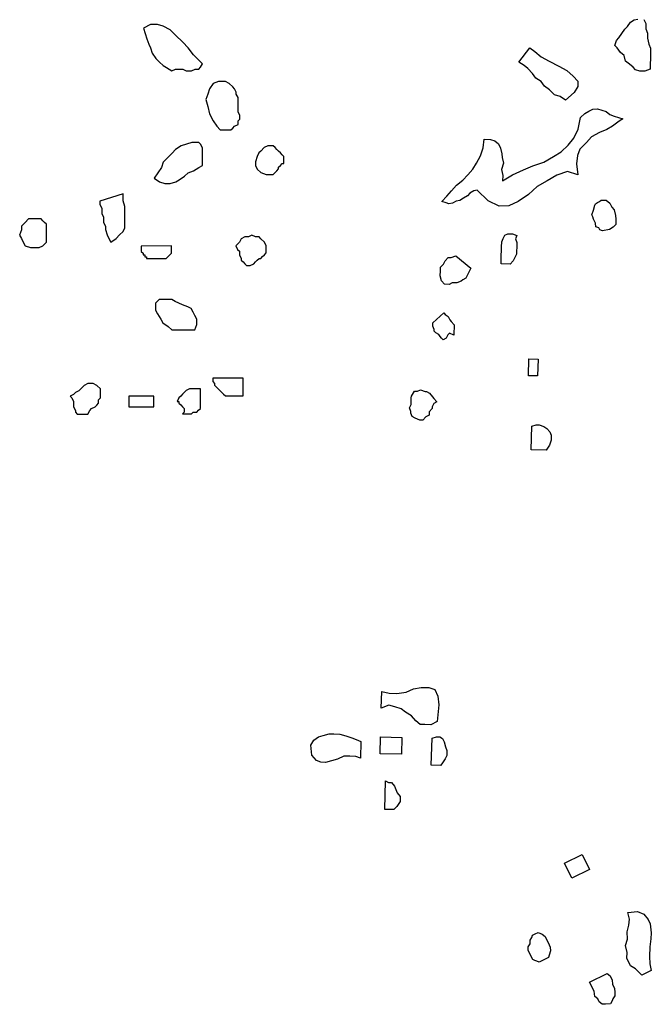
# Model space of a CAD drawing. Units: metres. Extents: x 685837 to 686233, y 476265 to 476383.
# Drawn here: x 685888 to 685889, y 476336 to 476338 of the extents above; entities that cross this region are included whole.
import ezdxf

# ---------------------------------------------------------------- set-up
doc = ezdxf.new("R2010")
doc.units = ezdxf.units.M
doc.header["$LTSCALE"] = 5
doc.header["$MEASUREMENT"] = 0
doc.layers.add('Z _ trees_forground', color=251, linetype='Continuous')

# ---------------------------------------------------------------- blocks, each defined once
blk = doc.blocks.new('A$C03BF43F8')
at = {"linetype": 'Continuous'}
for p, q in [((147123.7719, -821361.5308, -3.9756), (147123.7662, -821361.5477, -3.9756)), ((147123.7832, -821361.5251, -3.9756), (147123.7719, -821361.5308, -3.9756)), ((147123.7945, -821361.5195, -3.9756), (147123.7832, -821361.5251, -3.9756)), ((147123.8057, -821361.5138, -3.9756), (147123.7945, -821361.5195, -3.9756)), ((147123.8227, -821361.5195, -3.9756), (147123.8057, -821361.5138, -3.9756)), ((147123.834, -821361.5195, -3.9756), (147123.8227, -821361.5195, -3.9756)), ((147123.8453, -821361.5308, -3.9756), (147123.834, -821361.5195, -3.9756)), ((147123.8566, -821361.5421, -3.9756), (147123.8453, -821361.5308, -3.9756)), ((147123.7662, -821361.5477, -3.9756), (147123.7662, -821361.559, -3.9756)), ((147123.7662, -821361.559, -3.9756), (147123.7662, -821361.5759, -3.9756)), ((147123.8566, -821361.5477, -3.9756), (147123.8566, -821361.5421, -3.9756)), ((147123.8566, -821361.5533, -3.9756), (147123.8566, -821361.5477, -3.9756)), ((147123.8566, -821361.559, -3.9756), (147123.8566, -821361.5533, -3.9756)), ((147123.8566, -821361.5646, -3.9756), (147123.8566, -821361.559, -3.9756)), ((147123.8566, -821361.5703, -3.9756), (147123.8566, -821361.5646, -3.9756)), ((147123.8566, -821361.5759, -3.9756), (147123.8566, -821361.5703, -3.9756)), ((147123.7662, -821361.5759, -3.9756), (147123.7719, -821361.5872, -3.9756)), ((147123.7719, -821361.5872, -3.9756), (147123.7775, -821361.5929, -3.9756)), ((147123.7775, -821361.5929, -3.9756), (147123.7832, -821361.5985, -3.9756)), ((147123.7832, -821361.5985, -3.9756), (147123.7888, -821361.5985, -3.9756)), ((147123.7888, -821361.5985, -3.9756), (147123.8001, -821361.5985, -3.9756)), ((147123.8001, -821361.5985, -3.9756), (147123.8057, -821361.5985, -3.9756)), ((147123.8057, -821361.5985, -3.9756), (147123.817, -821361.5985, -3.9756)), ((147123.817, -821361.5985, -3.9756), (147123.8227, -821361.5985, -3.9756)), ((147123.8227, -821361.5985, -3.9756), (147123.834, -821361.5985, -3.9756)), ((147123.834, -821361.5985, -3.9756), (147123.8396, -821361.5985, -3.9756)), ((147123.8396, -821361.5985, -3.9756), (147123.8453, -821361.5929, -3.9756)), ((147123.8453, -821361.5929, -3.9756), (147123.8509, -821361.5872, -3.9756)), ((147123.8509, -821361.5872, -3.9756), (147123.8566, -821361.5816, -3.9756)), ((147123.8566, -821361.5816, -3.9756), (147123.8566, -821361.5759, -3.9756)), ((147123.2457, -821361.6894, -3.9756), (147123.24, -821361.695, -3.9756)), ((147123.24, -821361.695, -3.9756), (147123.24, -821361.7063, -3.9756)), ((147123.2513, -821361.6894, -3.9756), (147123.2457, -821361.6894, -3.9756)), ((147123.2626, -821361.6837, -3.9756), (147123.2513, -821361.6894, -3.9756)), ((147123.2739, -821361.6837, -3.9756), (147123.2626, -821361.6837, -3.9756)), ((147123.2796, -821361.6837, -3.9756), (147123.2739, -821361.6837, -3.9756)), ((147123.2909, -821361.6781, -3.9756), (147123.2796, -821361.6837, -3.9756)), ((147123.2965, -821361.6725, -3.9756), (147123.2909, -821361.6781, -3.9756)), ((147123.3022, -821361.6837, -3.9756), (147123.2965, -821361.6725, -3.9756)), ((147123.3078, -821361.6894, -3.9756), (147123.3022, -821361.6837, -3.9756)), ((147123.3134, -821361.7007, -3.9756), (147123.3078, -821361.6894, -3.9756)), ((147123.24, -821361.7063, -3.9756), (147123.24, -821361.7176, -3.9756)), ((147123.24, -821361.7176, -3.9756), (147123.24, -821361.7289, -3.9756)), ((147123.3247, -821361.712, -3.9756), (147123.3134, -821361.7007, -3.9756)), ((147123.3304, -821361.7176, -3.9756), (147123.3247, -821361.712, -3.9756)), ((147123.336, -821361.7289, -3.9756), (147123.3304, -821361.7176, -3.9756)), ((147123.24, -821361.7289, -3.9756), (147123.2513, -821361.7346, -3.9756)), ((147123.2513, -821361.7346, -3.9756), (147123.257, -821361.7402, -3.9756)), ((147123.257, -821361.7402, -3.9756), (147123.2626, -821361.7515, -3.9756)), ((147123.2626, -821361.7515, -3.9756), (147123.2683, -821361.7571, -3.9756)), ((147123.2683, -821361.7571, -3.9756), (147123.2739, -821361.7628, -3.9756)), ((147123.3191, -821361.7684, -3.9756), (147123.3304, -821361.7571, -3.9756)), ((147123.3304, -821361.7571, -3.9756), (147123.336, -821361.7458, -3.9756)), ((147123.336, -821361.7402, -3.9756), (147123.336, -821361.7289, -3.9756)), ((147123.336, -821361.7458, -3.9756), (147123.336, -821361.7402, -3.9756)), ((147123.2739, -821361.7628, -3.9756), (147123.2852, -821361.7628, -3.9756)), ((147123.2852, -821361.7628, -3.9756), (147123.2909, -821361.7684, -3.9756)), ((147123.2909, -821361.7684, -3.9756), (147123.2965, -821361.7684, -3.9756)), ((147123.2965, -821361.7684, -3.9756), (147123.3078, -821361.7684, -3.9756)), ((147123.3078, -821361.7684, -3.9756), (147123.3191, -821361.7684, -3.9756)), ((147123.8227, -821361.7848, -3.9756), (147123.8057, -821361.7905, -3.9756)), ((147123.834, -821361.7848, -3.9756), (147123.8227, -821361.7848, -3.9756)), ((147123.8453, -821361.7792, -3.9756), (147123.834, -821361.7848, -3.9756)), ((147123.8622, -821361.7792, -3.9756), (147123.8453, -821361.7792, -3.9756)), ((147123.8735, -821361.7735, -3.9756), (147123.8622, -821361.7792, -3.9756)), ((147123.8904, -821361.7735, -3.9756), (147123.8735, -821361.7735, -3.9756)), ((147123.9017, -821361.7679, -3.9756), (147123.8904, -821361.7735, -3.9756)), ((147123.913, -821361.7679, -3.9756), (147123.9017, -821361.7679, -3.9756)), ((147123.9356, -821361.8413, -3.9756), (147123.913, -821361.7679, -3.9756)), ((147123.7945, -821361.7961, -3.9756), (147123.7832, -821361.8018, -3.9756)), ((147123.7832, -821361.8018, -3.9756), (147123.7945, -821361.8187, -3.9756)), ((147123.8057, -821361.7905, -3.9756), (147123.7945, -821361.7961, -3.9756)), ((147123.7945, -821361.8187, -3.9756), (147123.8057, -821361.83, -3.9756)), ((147123.8057, -821361.83, -3.9756), (147123.817, -821361.8413, -3.9756)), ((147123.817, -821361.8413, -3.9756), (147123.8283, -821361.8469, -3.9756)), ((147123.8283, -821361.8469, -3.9756), (147123.8453, -821361.8469, -3.9756)), ((147123.8453, -821361.8469, -3.9756), (147123.8622, -821361.8469, -3.9756)), ((147123.8622, -821361.8469, -3.9756), (147123.8791, -821361.8469, -3.9756)), ((147123.8791, -821361.8469, -3.9756), (147123.8961, -821361.8469, -3.9756)), ((147123.8961, -821361.8469, -3.9756), (147123.913, -821361.8413, -3.9756)), ((147123.913, -821361.8413, -3.9756), (147123.9356, -821361.8413, -3.9756)), ((147123.2626, -821361.8588, -3.9756), (147123.2626, -821361.9378, -3.9756)), ((147123.2965, -821361.8588, -3.9756), (147123.2626, -821361.8588, -3.9756)), ((147123.2965, -821361.9378, -3.9756), (147123.2965, -821361.8588, -3.9756)), ((147123.7369, -821361.9096, -3.9756), (147123.7369, -821361.9152, -3.9756)), ((147123.7425, -821361.9096, -3.9756), (147123.7369, -821361.9096, -3.9756)), ((147123.7425, -821361.9039, -3.9756), (147123.7425, -821361.9096, -3.9756)), ((147123.7482, -821361.9039, -3.9756), (147123.7425, -821361.9039, -3.9756)), ((147123.7538, -821361.8983, -3.9756), (147123.7482, -821361.9039, -3.9756)), ((147123.7595, -821361.8983, -3.9756), (147123.7538, -821361.8983, -3.9756)), ((147123.7651, -821361.8983, -3.9756), (147123.7595, -821361.8983, -3.9756)), ((147123.7707, -821361.8983, -3.9756), (147123.7651, -821361.8983, -3.9756)), ((147123.7707, -821361.9943, -3.9756), (147123.7707, -821361.8983, -3.9756)), ((147124.4424, -821361.9115, -3.9756), (147124.4255, -821361.9171, -3.9756)), ((147124.4594, -821361.9058, -3.9756), (147124.4424, -821361.9115, -3.9756)), ((147124.4706, -821361.9284, -3.9756), (147124.4594, -821361.9058, -3.9756)), ((147123.2626, -821361.9378, -3.9756), (147123.2965, -821361.9378, -3.9756)), ((147123.5675, -821361.9434, -3.9756), (147123.5562, -821361.9491, -3.9756)), ((147123.5788, -821361.9434, -3.9756), (147123.5675, -821361.9434, -3.9756)), ((147123.5901, -821361.9434, -3.9756), (147123.5788, -821361.9434, -3.9756)), ((147123.6014, -821361.9547, -3.9756), (147123.5901, -821361.9434, -3.9756)), ((147123.7369, -821361.9152, -3.9756), (147123.7312, -821361.9152, -3.9756)), ((147123.7312, -821361.9152, -3.9756), (147123.7312, -821361.9265, -3.9756)), ((147123.7312, -821361.9265, -3.9756), (147123.7312, -821361.9322, -3.9756)), ((147123.7312, -821361.9322, -3.9756), (147123.7312, -821361.9434, -3.9756)), ((147123.7312, -821361.9434, -3.9756), (147123.7312, -821361.9491, -3.9756)), ((147123.9851, -821361.9397, -3.9756), (147123.9738, -821361.9567, -3.9756)), ((147124.002, -821361.951, -3.9756), (147123.9851, -821361.9397, -3.9756)), ((147124.3803, -821361.9341, -3.9756), (147124.3634, -821361.9454, -3.9756)), ((147124.3972, -821361.9284, -3.9756), (147124.3803, -821361.9341, -3.9756)), ((147124.4085, -821361.9228, -3.9756), (147124.3972, -821361.9284, -3.9756)), ((147124.4255, -821361.9171, -3.9756), (147124.4085, -821361.9228, -3.9756)), ((147124.4706, -821361.951, -3.9756), (147124.4706, -821361.9284, -3.9756)), ((147123.528, -821361.966, -3.9756), (147123.5167, -821361.983, -3.9756)), ((147123.5393, -821361.9604, -3.9756), (147123.528, -821361.966, -3.9756)), ((147123.5562, -821361.9491, -3.9756), (147123.5393, -821361.9604, -3.9756)), ((147123.6014, -821361.9717, -3.9756), (147123.6014, -821361.9547, -3.9756)), ((147123.6014, -821361.9943, -3.9756), (147123.6014, -821361.9717, -3.9756)), ((147123.7312, -821361.9491, -3.9756), (147123.7312, -821361.9604, -3.9756)), ((147123.7312, -821361.9604, -3.9756), (147123.7312, -821361.966, -3.9756)), ((147123.7312, -821361.966, -3.9756), (147123.7312, -821361.9773, -3.9756)), ((147123.9738, -821361.9567, -3.9756), (147123.9682, -821361.9736, -3.9756)), ((147123.9682, -821361.9736, -3.9756), (147123.9682, -821361.9905, -3.9756)), ((147124.019, -821361.9623, -3.9756), (147124.002, -821361.951, -3.9756)), ((147124.0359, -821361.968, -3.9756), (147124.019, -821361.9623, -3.9756)), ((147124.0472, -821361.9792, -3.9756), (147124.0359, -821361.968, -3.9756)), ((147124.3408, -821361.968, -3.9756), (147124.3351, -821361.9792, -3.9756)), ((147124.3521, -821361.9567, -3.9756), (147124.3408, -821361.968, -3.9756)), ((147124.3634, -821361.9454, -3.9756), (147124.3521, -821361.9567, -3.9756)), ((147124.4537, -821361.9905, -3.9756), (147124.465, -821361.968, -3.9756)), ((147124.465, -821361.968, -3.9756), (147124.4706, -821361.951, -3.9756)), ((147123.5167, -821361.983, -3.9756), (147123.5054, -821361.9943, -3.9756)), ((147123.5054, -821361.9943, -3.9756), (147123.5054, -821362.0677, -3.9756)), ((147123.5901, -821362.0168, -3.9756), (147123.5957, -821362.0055, -3.9756)), ((147123.5957, -821362.0055, -3.9756), (147123.6014, -821361.9943, -3.9756)), ((147123.7312, -821361.9773, -3.9756), (147123.7369, -821361.983, -3.9756)), ((147123.7369, -821361.983, -3.9756), (147123.7425, -821361.9886, -3.9756)), ((147123.7425, -821361.9886, -3.9756), (147123.7482, -821361.9943, -3.9756)), ((147123.7482, -821361.9943, -3.9756), (147123.7707, -821361.9943, -3.9756)), ((147123.9682, -821361.9905, -3.9756), (147123.9738, -821362.0075, -3.9756)), ((147124.0642, -821361.9962, -3.9756), (147124.0472, -821361.9792, -3.9756)), ((147124.0754, -821362.0075, -3.9756), (147124.0642, -821361.9962, -3.9756)), ((147124.3351, -821361.9792, -3.9756), (147124.3239, -821361.9962, -3.9756)), ((147124.3239, -821361.9962, -3.9756), (147124.3295, -821362.0075, -3.9756)), ((147124.4368, -821362.0075, -3.9756), (147124.4537, -821361.9905, -3.9756)), ((147123.2457, -821362.0338, -3.9756), (147123.24, -821362.0281, -3.9756)), ((147123.24, -821362.0281, -3.9756), (147123.24, -821362.0394, -3.9756)), ((147123.2513, -821362.0338, -3.9756), (147123.2457, -821362.0338, -3.9756)), ((147123.257, -821362.0338, -3.9756), (147123.2513, -821362.0338, -3.9756)), ((147123.2626, -821362.0281, -3.9756), (147123.257, -821362.0338, -3.9756)), ((147123.2683, -821362.0225, -3.9756), (147123.2626, -821362.0281, -3.9756)), ((147123.2739, -821362.0168, -3.9756), (147123.2683, -821362.0225, -3.9756)), ((147123.2796, -821362.0168, -3.9756), (147123.2739, -821362.0168, -3.9756)), ((147123.2796, -821362.0112, -3.9756), (147123.2796, -821362.0168, -3.9756)), ((147123.2909, -821362.0168, -3.9756), (147123.2796, -821362.0112, -3.9756)), ((147123.2965, -821362.0225, -3.9756), (147123.2909, -821362.0168, -3.9756)), ((147123.3022, -821362.0281, -3.9756), (147123.2965, -821362.0225, -3.9756)), ((147123.3078, -821362.0338, -3.9756), (147123.3022, -821362.0281, -3.9756)), ((147123.3134, -821362.0394, -3.9756), (147123.3078, -821362.0338, -3.9756)), ((147123.5788, -821362.0451, -3.9756), (147123.5844, -821362.0281, -3.9756)), ((147123.5844, -821362.0281, -3.9756), (147123.5901, -821362.0168, -3.9756)), ((147123.9738, -821362.0075, -3.9756), (147123.9795, -821362.0188, -3.9756)), ((147123.9795, -821362.0188, -3.9756), (147123.9908, -821362.0357, -3.9756)), ((147123.9908, -821362.0357, -3.9756), (147124.002, -821362.047, -3.9756)), ((147124.0867, -821362.0244, -3.9756), (147124.0754, -821362.0075, -3.9756)), ((147124.0924, -821362.0413, -3.9756), (147124.0867, -821362.0244, -3.9756)), ((147124.3295, -821362.0301, -3.9756), (147124.3239, -821362.0413, -3.9756)), ((147124.3295, -821362.0075, -3.9756), (147124.3295, -821362.0188, -3.9756)), ((147124.3295, -821362.0188, -3.9756), (147124.3295, -821362.0301, -3.9756)), ((147124.3972, -821362.047, -3.9756), (147124.4142, -821362.0301, -3.9756)), ((147124.4142, -821362.0301, -3.9756), (147124.4368, -821362.0075, -3.9756)), ((147123.24, -821362.0394, -3.9756), (147123.24, -821362.0451, -3.9756)), ((147123.24, -821362.0451, -3.9756), (147123.24, -821362.0507, -3.9756)), ((147123.24, -821362.0507, -3.9756), (147123.24, -821362.0564, -3.9756)), ((147123.24, -821362.0564, -3.9756), (147123.2457, -821362.062, -3.9756)), ((147123.2457, -821362.062, -3.9756), (147123.2457, -821362.0677, -3.9756)), ((147123.2457, -821362.0677, -3.9756), (147123.2457, -821362.0733, -3.9756)), ((147123.3191, -821362.0507, -3.9756), (147123.3134, -821362.0394, -3.9756)), ((147123.3191, -821362.0564, -3.9756), (147123.3191, -821362.0507, -3.9756)), ((147123.3191, -821362.0677, -3.9756), (147123.3191, -821362.0564, -3.9756)), ((147123.3191, -821362.0733, -3.9756), (147123.3191, -821362.0677, -3.9756)), ((147123.5054, -821362.0677, -3.9756), (147123.5223, -821362.0733, -3.9756)), ((147123.5393, -821362.0733, -3.9756), (147123.5506, -821362.0677, -3.9756)), ((147123.5506, -821362.0677, -3.9756), (147123.5619, -821362.062, -3.9756)), ((147123.5619, -821362.062, -3.9756), (147123.5731, -821362.0564, -3.9756)), ((147123.5731, -821362.0564, -3.9756), (147123.5788, -821362.0451, -3.9756)), ((147124.002, -821362.047, -3.9756), (147124.0077, -821362.0639, -3.9756)), ((147124.0077, -821362.0639, -3.9756), (147124.019, -821362.0809, -3.9756)), ((147124.098, -821362.0583, -3.9756), (147124.0924, -821362.0413, -3.9756)), ((147124.098, -821362.0752, -3.9756), (147124.098, -821362.0583, -3.9756)), ((147124.3239, -821362.0413, -3.9756), (147124.3239, -821362.0526, -3.9756)), ((147124.3239, -821362.0526, -3.9756), (147124.3239, -821362.0583, -3.9756)), ((147124.3239, -821362.0583, -3.9756), (147124.3295, -821362.0696, -3.9756)), ((147124.3577, -821362.0809, -3.9756), (147124.3747, -821362.0639, -3.9756)), ((147124.3747, -821362.0639, -3.9756), (147124.3972, -821362.047, -3.9756)), ((147123.2457, -821362.0733, -3.9756), (147123.2513, -821362.0789, -3.9756)), ((147123.2513, -821362.0789, -3.9756), (147123.257, -821362.0846, -3.9756)), ((147123.257, -821362.0846, -3.9756), (147123.2626, -821362.0846, -3.9756)), ((147123.2626, -821362.0846, -3.9756), (147123.3191, -821362.0846, -3.9756)), ((147123.3191, -821362.0846, -3.9756), (147123.3191, -821362.0733, -3.9756)), ((147123.5223, -821362.0733, -3.9756), (147123.5393, -821362.0733, -3.9756)), ((147124.019, -821362.0809, -3.9756), (147124.0246, -821362.0922, -3.9756)), ((147124.0246, -821362.0922, -3.9756), (147124.0359, -821362.0922, -3.9756)), ((147124.0359, -821362.0922, -3.9756), (147124.0416, -821362.0922, -3.9756)), ((147124.0416, -821362.0922, -3.9756), (147124.0529, -821362.0922, -3.9756)), ((147124.0529, -821362.0922, -3.9756), (147124.0585, -821362.0922, -3.9756)), ((147124.0585, -821362.0922, -3.9756), (147124.0698, -821362.0922, -3.9756)), ((147124.0698, -821362.0922, -3.9756), (147124.0754, -821362.0922, -3.9756)), ((147124.0754, -821362.0922, -3.9756), (147124.0811, -821362.0922, -3.9756)), ((147124.0811, -821362.0922, -3.9756), (147124.0924, -821362.0865, -3.9756)), ((147124.0924, -821362.0865, -3.9756), (147124.098, -821362.0809, -3.9756)), ((147124.098, -821362.0809, -3.9756), (147124.098, -821362.0752, -3.9756)), ((147124.3295, -821362.0696, -3.9756), (147124.3295, -821362.0809, -3.9756)), ((147124.3295, -821362.0809, -3.9756), (147124.3351, -821362.0865, -3.9756)), ((147124.3351, -821362.0865, -3.9756), (147124.3464, -821362.0922, -3.9756)), ((147124.3464, -821362.0922, -3.9756), (147124.3577, -821362.0809, -3.9756)), ((147123.3304, -821362.1298, -3.9756), (147123.3247, -821362.1354, -3.9756)), ((147123.336, -821362.1298, -3.9756), (147123.3304, -821362.1298, -3.9756)), ((147123.3417, -821362.1241, -3.9756), (147123.336, -821362.1298, -3.9756)), ((147123.3473, -821362.1241, -3.9756), (147123.3417, -821362.1241, -3.9756)), ((147123.353, -821362.1241, -3.9756), (147123.3473, -821362.1241, -3.9756)), ((147123.353, -821362.2201, -3.9756), (147123.353, -821362.1241, -3.9756)), ((147124.1658, -821362.126, -3.9756), (147124.1488, -821362.1373, -3.9756)), ((147124.1884, -821362.1147, -3.9756), (147124.1658, -821362.126, -3.9756)), ((147124.2109, -821362.1091, -3.9756), (147124.1884, -821362.1147, -3.9756)), ((147124.2335, -821362.1034, -3.9756), (147124.2109, -821362.1091, -3.9756)), ((147124.2505, -821362.1091, -3.9756), (147124.2335, -821362.1034, -3.9756)), ((147124.2674, -821362.1147, -3.9756), (147124.2505, -821362.1091, -3.9756)), ((147124.2843, -821362.126, -3.9756), (147124.2674, -821362.1147, -3.9756)), ((147124.29, -821362.143, -3.9756), (147124.2843, -821362.126, -3.9756)), ((147123.3022, -821362.158, -3.9756), (147123.2965, -821362.1636, -3.9756)), ((147123.3078, -821362.1523, -3.9756), (147123.3022, -821362.158, -3.9756)), ((147123.3134, -821362.1467, -3.9756), (147123.3078, -821362.1523, -3.9756)), ((147123.3191, -821362.141, -3.9756), (147123.3134, -821362.1467, -3.9756)), ((147123.3247, -821362.1354, -3.9756), (147123.3191, -821362.141, -3.9756)), ((147124.1488, -821362.1373, -3.9756), (147124.1375, -821362.1486, -3.9756)), ((147124.1375, -821362.1486, -3.9756), (147124.1375, -821362.1599, -3.9756)), ((147124.1375, -821362.1599, -3.9756), (147124.1375, -821362.1712, -3.9756)), ((147124.29, -821362.1656, -3.9756), (147124.29, -821362.143, -3.9756)), ((147123.2965, -821362.1636, -3.9756), (147123.2965, -821362.2201, -3.9756)), ((147124.1375, -821362.1712, -3.9756), (147124.1375, -821362.1825, -3.9756)), ((147124.1375, -821362.1825, -3.9756), (147124.1432, -821362.1881, -3.9756)), ((147124.1432, -821362.1881, -3.9756), (147124.1488, -821362.1938, -3.9756)), ((147124.2674, -821362.1938, -3.9756), (147124.273, -821362.1881, -3.9756)), ((147124.273, -821362.1881, -3.9756), (147124.2843, -821362.1768, -3.9756)), ((147124.2843, -821362.1768, -3.9756), (147124.29, -821362.1656, -3.9756)), ((147123.2965, -821362.2201, -3.9756), (147123.353, -821362.2201, -3.9756)), ((147123.7199, -821362.2201, -3.9756), (147123.7143, -821362.2257, -3.9756)), ((147123.7256, -821362.2144, -3.9756), (147123.7199, -821362.2201, -3.9756)), ((147123.7312, -821362.2144, -3.9756), (147123.7256, -821362.2144, -3.9756)), ((147123.7425, -821362.2088, -3.9756), (147123.7312, -821362.2144, -3.9756)), ((147123.7538, -821362.2088, -3.9756), (147123.7425, -821362.2088, -3.9756)), ((147123.7595, -821362.2031, -3.9756), (147123.7538, -821362.2088, -3.9756)), ((147123.7707, -821362.1975, -3.9756), (147123.7595, -821362.2031, -3.9756)), ((147123.782, -821362.2088, -3.9756), (147123.7707, -821362.1975, -3.9756)), ((147123.7933, -821362.2144, -3.9756), (147123.782, -821362.2088, -3.9756)), ((147123.799, -821362.2257, -3.9756), (147123.7933, -821362.2144, -3.9756)), ((147124.1488, -821362.1938, -3.9756), (147124.1545, -821362.2051, -3.9756)), ((147124.1545, -821362.2051, -3.9756), (147124.1658, -821362.2051, -3.9756)), ((147124.1658, -821362.2051, -3.9756), (147124.1714, -821362.2107, -3.9756)), ((147124.1714, -821362.2107, -3.9756), (147124.1827, -821362.2107, -3.9756)), ((147124.1827, -821362.2107, -3.9756), (147124.194, -821362.2051, -3.9756)), ((147124.194, -821362.2051, -3.9756), (147124.2053, -821362.2051, -3.9756)), ((147124.2053, -821362.2051, -3.9756), (147124.2166, -821362.2051, -3.9756)), ((147124.2166, -821362.2051, -3.9756), (147124.2279, -821362.2051, -3.9756)), ((147124.2279, -821362.2051, -3.9756), (147124.2392, -821362.2051, -3.9756)), ((147124.2392, -821362.2051, -3.9756), (147124.2505, -821362.1994, -3.9756)), ((147124.2505, -821362.1994, -3.9756), (147124.2561, -821362.1994, -3.9756)), ((147124.2561, -821362.1994, -3.9756), (147124.2674, -821362.1938, -3.9756)), ((147123.7143, -821362.2257, -3.9756), (147123.7086, -821362.2314, -3.9756)), ((147123.7086, -821362.2314, -3.9756), (147123.7086, -821362.2427, -3.9756)), ((147123.7086, -821362.2427, -3.9756), (147123.7143, -821362.254, -3.9756)), ((147123.7143, -821362.254, -3.9756), (147123.7199, -821362.2596, -3.9756)), ((147123.799, -821362.237, -3.9756), (147123.799, -821362.2257, -3.9756)), ((147123.8046, -821362.2483, -3.9756), (147123.799, -821362.237, -3.9756)), ((147123.799, -821362.2596, -3.9756), (147123.8046, -821362.2483, -3.9756)), ((147123.7199, -821362.2596, -3.9756), (147123.7256, -821362.2653, -3.9756)), ((147123.7256, -821362.2653, -3.9756), (147123.7312, -821362.2709, -3.9756)), ((147123.7312, -821362.2709, -3.9756), (147123.7312, -821362.2765, -3.9756)), ((147123.7312, -821362.2765, -3.9756), (147123.7369, -821362.2822, -3.9756)), ((147123.7369, -821362.2822, -3.9756), (147123.7425, -821362.2878, -3.9756)), ((147123.782, -821362.2878, -3.9756), (147123.7933, -821362.2765, -3.9756)), ((147123.7933, -821362.2765, -3.9756), (147123.799, -821362.2709, -3.9756)), ((147123.799, -821362.2709, -3.9756), (147123.799, -821362.2596, -3.9756)), ((147124.0022, -821362.2765, -3.9756), (147123.9966, -821362.2935, -3.9756)), ((147124.0135, -821362.2653, -3.9756), (147124.0022, -821362.2765, -3.9756)), ((147124.0248, -821362.2596, -3.9756), (147124.0135, -821362.2653, -3.9756)), ((147124.0361, -821362.2596, -3.9756), (147124.0248, -821362.2596, -3.9756)), ((147124.053, -821362.2653, -3.9756), (147124.0361, -821362.2596, -3.9756)), ((147124.0643, -821362.2709, -3.9756), (147124.053, -821362.2653, -3.9756)), ((147124.07, -821362.2765, -3.9756), (147124.0643, -821362.2709, -3.9756)), ((147124.0813, -821362.2878, -3.9756), (147124.07, -821362.2765, -3.9756)), ((147123.7425, -821362.2878, -3.9756), (147123.7482, -821362.2935, -3.9756)), ((147123.7482, -821362.2935, -3.9756), (147123.7538, -821362.2935, -3.9756)), ((147123.7538, -821362.2935, -3.9756), (147123.7595, -821362.2935, -3.9756)), ((147123.7595, -821362.2935, -3.9756), (147123.7707, -821362.2935, -3.9756)), ((147123.7707, -821362.2935, -3.9756), (147123.782, -821362.2878, -3.9756)), ((147123.9966, -821362.2935, -3.9756), (147123.9966, -821362.3048, -3.9756)), ((147123.9966, -821362.3048, -3.9756), (147123.9966, -821362.3104, -3.9756)), ((147123.9966, -821362.3104, -3.9756), (147123.9966, -821362.3161, -3.9756)), ((147123.9966, -821362.3161, -3.9756), (147124.0022, -821362.3217, -3.9756)), ((147124.0869, -821362.2991, -3.9756), (147124.0813, -821362.2878, -3.9756)), ((147124.0813, -821362.3217, -3.9756), (147124.0869, -821362.3161, -3.9756)), ((147124.0869, -821362.3104, -3.9756), (147124.0869, -821362.2991, -3.9756)), ((147124.0869, -821362.3161, -3.9756), (147124.0869, -821362.3104, -3.9756)), ((147124.0022, -821362.3217, -3.9756), (147124.0079, -821362.3274, -3.9756)), ((147124.0079, -821362.3274, -3.9756), (147124.0135, -821362.333, -3.9756)), ((147124.0135, -821362.333, -3.9756), (147124.0192, -821362.333, -3.9756)), ((147124.0192, -821362.333, -3.9756), (147124.0248, -821362.3386, -3.9756)), ((147124.0248, -821362.3386, -3.9756), (147124.0304, -821362.3443, -3.9756)), ((147124.0304, -821362.3443, -3.9756), (147124.0304, -821362.3499, -3.9756)), ((147124.053, -821362.3499, -3.9756), (147124.0587, -821362.3443, -3.9756)), ((147124.0587, -821362.3443, -3.9756), (147124.0643, -821362.3386, -3.9756)), ((147124.0643, -821362.3386, -3.9756), (147124.07, -821362.333, -3.9756)), ((147124.07, -821362.333, -3.9756), (147124.0756, -821362.3274, -3.9756)), ((147124.0756, -821362.3274, -3.9756), (147124.0813, -821362.3217, -3.9756)), ((147124.0304, -821362.3499, -3.9756), (147124.0417, -821362.3499, -3.9756)), ((147124.0417, -821362.3499, -3.9756), (147124.0474, -821362.3499, -3.9756)), ((147124.0474, -821362.3499, -3.9756), (147124.053, -821362.3499, -3.9756)), ((147122.1442, -821362.4501), (147122.1606, -821362.4361)), ((147122.1606, -821362.4361), (147122.1926, -821362.4322)), ((147122.1926, -821362.4322), (147122.2083, -821362.4422)), ((147122.2083, -821362.4422), (147122.2185, -821362.4569)), ((147122.1381, -821362.4786), (147122.1385, -821362.4643)), ((147122.1385, -821362.4643), (147122.1442, -821362.4501)), ((147122.2185, -821362.4569), (147122.2235, -821362.4714)), ((147122.2235, -821362.4714), (147122.2283, -821362.4907)), ((147122.1429, -821362.4979), (147122.1381, -821362.4786)), ((147122.1477, -821362.5172), (147122.1429, -821362.4979)), ((147122.2283, -821362.4907), (147122.2279, -821362.505)), ((147122.1578, -821362.5366), (147122.1477, -821362.5172)), ((147122.2273, -821362.5242), (147122.2215, -821362.5432)), ((147122.2279, -821362.505), (147122.2273, -821362.5242)), ((147122.1568, -821362.5749), (147122.1573, -821362.5558)), ((147122.1573, -821362.5558), (147122.1578, -821362.5366)), ((147122.2156, -821362.5622), (147122.2099, -821362.5764)), ((147122.2215, -821362.5432), (147122.2156, -821362.5622)), ((147122.151, -821362.5891), (147122.1568, -821362.5749)), ((147122.2042, -821362.5906), (147122.151, -821362.5891)), ((147122.2099, -821362.5764), (147122.2042, -821362.5906)), ((147122.1635, -821362.7188), (147122.1653, -821362.6518)), ((147122.1653, -821362.6518), (147122.2185, -821362.6533)), ((147122.2185, -821362.6533), (147122.2166, -821362.7203)), ((147122.3189, -821362.6799), (147122.3089, -821362.6557)), ((147122.3089, -821362.6557), (147122.3621, -821362.6572)), ((147122.3621, -821362.6572), (147122.3561, -821362.681)), ((147121.9885, -821362.6948), (147121.9893, -821362.6661)), ((147121.9893, -821362.6661), (147122.0797, -821362.6686)), ((147122.0738, -821362.6876), (147122.063, -821362.6969)), ((147122.0741, -821362.678), (147122.0738, -821362.6876)), ((147122.0797, -821362.6686), (147122.0741, -821362.678)), ((147122.313, -821362.6989), (147122.3189, -821362.6799)), ((147122.3561, -821362.681), (147122.3554, -821362.7049)), ((147121.9989, -821362.7047), (147121.9885, -821362.6948)), ((147122.0146, -821362.7147), (147121.9989, -821362.7047)), ((147122.0305, -821362.7152), (147122.0146, -821362.7147)), ((147122.0414, -821362.7059), (147122.0305, -821362.7152)), ((147122.0522, -821362.7014), (147122.0414, -821362.7059)), ((147122.063, -821362.6969), (147122.0522, -821362.7014)), ((147122.2166, -821362.7203), (147122.1635, -821362.7188)), ((147122.2961, -821362.732), (147122.3072, -821362.7179)), ((147122.3072, -821362.7179), (147122.313, -821362.6989)), ((147122.3554, -821362.7049), (147122.36, -821362.7338)), ((147122.2686, -821362.7648), (147122.285, -821362.7509)), ((147122.285, -821362.7509), (147122.2961, -821362.732)), ((147122.36, -821362.7338), (147122.3699, -821362.758)), ((147123.231, -821362.7549), (147123.2417, -821362.7504)), ((147123.2417, -821362.7504), (147123.2471, -821362.7505)), ((147123.2471, -821362.7505), (147123.2578, -821362.7461)), ((147123.2578, -821362.7461), (147123.2683, -821362.7511)), ((147123.2683, -821362.7511), (147123.279, -821362.7514)), ((147123.279, -821362.7514), (147123.2896, -821362.7517)), ((147123.2896, -821362.7517), (147123.2949, -821362.7519)), ((147123.2949, -821362.7519), (147123.3106, -821362.7619)), ((147122.2572, -821362.7932), (147122.2576, -821362.7789)), ((147122.2576, -821362.7789), (147122.2686, -821362.7648)), ((147122.3699, -821362.758), (147122.3746, -821362.7821)), ((147122.3746, -821362.7821), (147122.3739, -821362.806)), ((147123.2194, -821362.7881), (147123.2197, -821362.7785)), ((147123.2197, -821362.7785), (147123.2254, -821362.7643)), ((147123.2254, -821362.7643), (147123.231, -821362.7549)), ((147123.3154, -821362.7812), (147123.3097, -821362.7954)), ((147123.3106, -821362.7619), (147123.3104, -821362.7714)), ((147123.3104, -821362.7714), (147123.3154, -821362.7812)), ((147122.1282, -821362.8424), (147122.1289, -821362.8136)), ((147122.1289, -821362.8136), (147122.214, -821362.816)), ((147122.214, -821362.816), (147122.2189, -821362.8305)), ((147122.2567, -821362.8124), (147122.2572, -821362.7932)), ((147122.2668, -821362.8318), (147122.2567, -821362.8124)), ((147122.3739, -821362.806), (147122.3681, -821362.825)), ((147123.2298, -821362.798), (147123.2194, -821362.7881)), ((147123.2349, -821362.8077), (147123.2298, -821362.798)), ((147123.2455, -821362.808), (147123.2349, -821362.8077)), ((147123.2559, -821362.8178), (147123.2455, -821362.808)), ((147123.304, -821362.8096), (147123.2931, -821362.8189)), ((147123.3096, -821362.8002), (147123.304, -821362.8096)), ((147123.3097, -821362.7954), (147123.3096, -821362.8002)), ((147122.1333, -821362.8473), (147122.1282, -821362.8424)), ((147122.2187, -821362.8401), (147122.2131, -821362.8495)), ((147122.2189, -821362.8305), (147122.2187, -821362.8401)), ((147122.3199, -821362.838), (147122.2668, -821362.8318)), ((147122.3466, -821362.834), (147122.3199, -821362.838)), ((147122.3681, -821362.825), (147122.3466, -821362.834)), ((147123.2612, -821362.818), (147123.2559, -821362.8178)), ((147123.2717, -821362.8231), (147123.2612, -821362.818)), ((147123.2767, -821362.8328), (147123.2717, -821362.8231)), ((147123.2876, -821362.8235), (147123.2767, -821362.8328)), ((147123.2931, -821362.8189), (147123.2876, -821362.8235)), ((147123.4786, -821362.8479), (147123.484, -821362.8432)), ((147123.484, -821362.8432), (147123.4895, -821362.8386)), ((147123.4895, -821362.8386), (147123.495, -821362.8292)), ((147123.495, -821362.8292), (147123.5005, -821362.8245)), ((147123.5005, -821362.8245), (147123.5058, -821362.8247)), ((147123.5058, -821362.8247), (147123.5166, -821362.8202)), ((147123.5166, -821362.8202), (147123.5272, -821362.8205)), ((147123.5272, -821362.8205), (147123.5582, -821362.8549)), ((147123.6595, -821362.8481), (147123.6756, -821362.8437)), ((147123.6756, -821362.8437), (147123.6915, -821362.8441)), ((147123.6915, -821362.8441), (147123.7022, -821362.8444)), ((147123.7022, -821362.8444), (147123.7125, -821362.8543)), ((147122.149, -821362.8573), (147122.1333, -821362.8473)), ((147122.1595, -821362.8624), (147122.149, -821362.8573)), ((147122.1755, -821362.8628), (147122.1595, -821362.8624)), ((147122.1863, -821362.8583), (147122.1755, -821362.8628)), ((147122.2023, -821362.854), (147122.1863, -821362.8583)), ((147122.2131, -821362.8495), (147122.2023, -821362.854)), ((147123.4731, -821362.8525), (147123.4786, -821362.8479)), ((147123.4782, -821362.8622), (147123.4731, -821362.8525)), ((147123.4887, -821362.8673), (147123.4782, -821362.8622)), ((147123.4881, -821362.8865), (147123.4939, -821362.8723)), ((147123.4939, -821362.8723), (147123.4887, -821362.8673)), ((147123.5309, -821362.8781), (147123.52, -821362.8873)), ((147123.5364, -821362.8734), (147123.5309, -821362.8781)), ((147123.5472, -821362.8689), (147123.5364, -821362.8734)), ((147123.5527, -821362.8595), (147123.5472, -821362.8689)), ((147123.5582, -821362.8549), (147123.5527, -821362.8595)), ((147123.6482, -821362.8717), (147123.6486, -821362.8573)), ((147123.6533, -821362.8814), (147123.6482, -821362.8717)), ((147123.6486, -821362.8573), (147123.6595, -821362.8481)), ((147123.7125, -821362.8543), (147123.723, -821362.8594)), ((147123.723, -821362.8594), (147123.7334, -821362.8692)), ((147123.7334, -821362.8692), (147123.7332, -821362.8788)), ((147123.9024, -821362.8716), (147123.9054, -821362.8625)), ((147123.9045, -821362.8823), (147123.9024, -821362.8716)), ((147123.9054, -821362.8625), (147123.9098, -821362.8488)), ((147123.9098, -821362.8488), (147123.9271, -821362.8645)), ((147123.9271, -821362.8645), (147123.9443, -821362.8802)), ((147123.4988, -821362.8868), (147123.4881, -821362.8865)), ((147123.5094, -821362.8871), (147123.4988, -821362.8868)), ((147123.52, -821362.8873), (147123.5094, -821362.8871)), ((147123.6529, -821362.8958), (147123.6533, -821362.8814)), ((147123.6578, -821362.9103), (147123.6529, -821362.8958)), ((147123.7381, -821362.8933), (147123.6995, -821362.9402)), ((147123.7332, -821362.8788), (147123.7381, -821362.8933)), ((147123.9116, -821362.8947), (147123.9045, -821362.8823)), ((147123.9137, -821362.9055), (147123.9116, -821362.8947)), ((147123.9209, -821362.9179), (147123.9137, -821362.9055)), ((147123.9443, -821362.8802), (147123.9616, -821362.8959)), ((147123.9616, -821362.8959), (147123.9774, -821362.9161)), ((147123.663, -821362.9152), (147123.6578, -821362.9103)), ((147123.668, -821362.9249), (147123.663, -821362.9152)), ((147123.6785, -821362.93), (147123.668, -821362.9249)), ((147123.689, -821362.9351), (147123.6785, -821362.93)), ((147123.6995, -821362.9402), (147123.689, -821362.9351)), ((147123.928, -821362.9303), (147123.9209, -821362.9179)), ((147123.9367, -821362.9381), (147123.928, -821362.9303)), ((147123.9438, -821362.9505), (147123.9367, -821362.9381)), ((147123.9774, -821362.9161), (147123.9947, -821362.9318)), ((147123.9947, -821362.9318), (147124.0119, -821362.9475)), ((147123.9123, -821362.9956), (147123.9459, -821362.9613)), ((147123.9459, -821362.9613), (147123.9438, -821362.9505)), ((147124.0119, -821362.9475), (147124.0307, -821362.9587)), ((147124.0307, -821362.9587), (147124.0545, -821362.9714)), ((147124.0545, -821362.9714), (147124.0798, -821362.9797)), ((147123.8954, -821363.0304), (147123.9123, -821362.9956)), ((147124.0798, -821362.9797), (147124.1066, -821362.9834)), ((147124.1066, -821362.9834), (147124.1057, -821363.0032)), ((147123.8966, -821363.061), (147123.8954, -821363.0304)), ((147124.0917, -821363.0289), (147124.0787, -821363.0347)), ((147124.1012, -821363.0169), (147124.0917, -821363.0289)), ((147124.1057, -821363.0032), (147124.1012, -821363.0169)), ((147123.7121, -821363.065), (147123.7129, -821363.0363)), ((147123.7129, -821363.0363), (147123.7288, -821363.0367)), ((147123.7288, -821363.0367), (147123.7395, -821363.037)), ((147123.7395, -821363.037), (147123.7554, -821363.0375)), ((147123.7554, -821363.0375), (147123.7661, -821363.0378)), ((147123.7661, -821363.0378), (147123.782, -821363.0382)), ((147123.782, -821363.0382), (147123.7925, -821363.0433)), ((147123.7925, -821363.0433), (147123.803, -821363.0484)), ((147123.803, -821363.0484), (147123.8081, -821363.0581)), ((147123.8081, -821363.0581), (147123.8077, -821363.0724)), ((147123.9095, -821363.0904), (147123.8966, -821363.061)), ((147123.9924, -821363.0419), (147123.9757, -821363.0415)), ((147123.9757, -821363.0415), (147123.9936, -821363.0725)), ((147124.0105, -821363.0377), (147123.9924, -821363.0419)), ((147124.0308, -821363.0443), (147124.0105, -821363.0377)), ((147124.0489, -821363.0401), (147124.0308, -821363.0443)), ((147124.0605, -821363.0389), (147124.0489, -821363.0401)), ((147124.0787, -821363.0347), (147124.0605, -821363.0389)), ((147123.7225, -821363.0749), (147123.7121, -821363.065)), ((147123.733, -821363.08), (147123.7225, -821363.0749)), ((147123.7435, -821363.085), (147123.733, -821363.08)), ((147123.7541, -821363.0853), (147123.7435, -821363.085)), ((147123.7647, -821363.0856), (147123.7541, -821363.0853)), ((147123.7807, -821363.0861), (147123.7647, -821363.0856)), ((147123.7915, -821363.0816), (147123.7807, -821363.0861)), ((147123.802, -821363.0866), (147123.7915, -821363.0816)), ((147123.8077, -821363.0724), (147123.802, -821363.0866)), ((147123.9324, -821363.123), (147123.9095, -821363.0904)), ((147123.9936, -821363.0725), (147124.01, -821363.108)), ((147124.3396, -821363.1096), (147124.3506, -821363.093)), ((147124.3506, -821363.093), (147124.3952, -821363.1277)), ((147121.5238, -821363.1289), (147121.5333, -821363.1242)), ((147121.5333, -821363.1242), (147121.5429, -821363.1195)), ((147121.5429, -821363.1195), (147121.5545, -821363.1191)), ((147121.5545, -821363.1191), (147121.5635, -821363.1254)), ((147121.5635, -821363.1254), (147121.5752, -821363.125)), ((147121.5752, -821363.125), (147121.5842, -821363.1312)), ((147123.3585, -821363.1511), (147123.3593, -821363.1224)), ((147123.3593, -821363.1224), (147123.4125, -821363.1239)), ((147123.4125, -821363.1239), (147123.4117, -821363.1526)), ((147123.9568, -821363.1511), (147123.9324, -821363.123)), ((147124.01, -821363.108), (147124.0228, -821363.1374)), ((147124.314, -821363.1365), (147124.3301, -821363.1216)), ((147124.3301, -821363.1216), (147124.3396, -821363.1096)), ((147121.5063, -821363.1536), (147121.5089, -821363.1469)), ((147121.5084, -821363.1579), (147121.5063, -821363.1536)), ((147121.5147, -821363.1708), (147121.5084, -821363.1579)), ((147121.5089, -821363.1469), (147121.5116, -821363.1403)), ((147121.5116, -821363.1403), (147121.5142, -821363.1336)), ((147121.5142, -821363.1336), (147121.5238, -821363.1289)), ((147121.5842, -821363.1312), (147121.5911, -821363.1332)), ((147121.5911, -821363.1332), (147121.5953, -821363.1418)), ((147121.5995, -821363.1504), (147121.5942, -821363.1636)), ((147121.5953, -821363.1418), (147121.5995, -821363.1504)), ((147123.1236, -821363.1782), (147123.1249, -821363.1304)), ((147123.1249, -821363.1304), (147123.1994, -821363.1324)), ((147123.204, -821363.1565), (147123.1983, -821363.1707)), ((147123.1994, -821363.1324), (147123.2043, -821363.1469)), ((147123.2043, -821363.1469), (147123.204, -821363.1565)), ((147123.4117, -821363.1526), (147123.3585, -821363.1511)), ((147123.9747, -821363.1821), (147123.9568, -821363.1511)), ((147124.0228, -821363.1374), (147124.0342, -821363.1713)), ((147124.2885, -821363.1635), (147124.2995, -821363.1469)), ((147124.2995, -821363.1469), (147124.314, -821363.1365)), ((147124.3842, -821363.1443), (147124.3667, -821363.1638)), ((147124.3952, -821363.1277), (147124.3842, -821363.1443)), ((147121.5211, -821363.1836), (147121.5147, -821363.1708)), ((147121.5279, -821363.1856), (147121.5211, -821363.1836)), ((147121.5417, -821363.1895), (147121.5279, -821363.1856)), ((147121.5534, -821363.1891), (147121.5417, -821363.1895)), ((147121.5677, -821363.182), (147121.5534, -821363.1891)), ((147121.5772, -821363.1773), (147121.5677, -821363.182)), ((147121.5868, -821363.1726), (147121.5772, -821363.1773)), ((147121.5942, -821363.1636), (147121.5868, -821363.1726)), ((147123.1393, -821363.1882), (147123.1236, -821363.1782)), ((147123.1551, -821363.1935), (147123.1393, -821363.1882)), ((147123.1927, -821363.1801), (147123.1818, -821363.1894)), ((147123.1983, -821363.1707), (147123.1927, -821363.1801)), ((147123.9926, -821363.2131), (147123.9747, -821363.1821)), ((147124.0342, -821363.1713), (147124.0521, -821363.2023)), ((147124.2629, -821363.1904), (147124.2739, -821363.1738)), ((147124.2739, -821363.1738), (147124.2885, -821363.1635)), ((147124.3667, -821363.1638), (147124.3528, -821363.1894)), ((147123.1711, -821363.1939), (147123.1551, -821363.1935)), ((147123.1818, -821363.1894), (147123.1711, -821363.1939)), ((147124.0039, -821363.247), (147123.9926, -821363.2131)), ((147124.0521, -821363.2023), (147124.0664, -821363.2271)), ((147124.241, -821363.2235), (147124.2469, -821363.2053)), ((147124.2469, -821363.2053), (147124.2629, -821363.1904)), ((147124.3373, -821363.2196), (147124.3234, -821363.2453)), ((147124.3528, -821363.1894), (147124.3373, -821363.2196)), ((147121.7711, -821363.258), (147121.8188, -821363.2345)), ((147121.8188, -821363.2345), (147121.8463, -821363.2903)), ((147123.9935, -821363.2789), (147124.0039, -821363.247)), ((147124.0664, -821363.2271), (147124.0872, -821363.249)), ((147124.0872, -821363.249), (147124.1095, -821363.2663)), ((147124.23, -821363.2401), (147124.241, -821363.2235)), ((147124.2544, -821363.2682), (147124.23, -821363.2401)), ((147124.3234, -821363.2453), (147124.3058, -821363.2648)), ((147121.7986, -821363.3138), (147121.7711, -821363.258)), ((147124.0283, -821363.2751), (147123.9935, -821363.2789)), ((147124.0551, -821363.2788), (147124.0283, -821363.2751)), ((147124.0753, -821363.2854), (147124.0551, -821363.2788)), ((147124.1095, -821363.2663), (147124.1384, -821363.2807)), ((147124.1384, -821363.2807), (147124.1753, -821363.2877)), ((147124.2731, -821363.2793), (147124.2544, -821363.2682)), ((147124.2898, -821363.2797), (147124.2731, -821363.2793)), ((147124.3058, -821363.2648), (147124.2898, -821363.2797)), ((147121.4329, -821363.3178), (147121.4425, -821363.3131)), ((147121.4425, -821363.3131), (147121.4699, -821363.3689)), ((147121.8463, -821363.2903), (147121.7986, -821363.3138)), ((147124.0962, -821363.3073), (147124.0753, -821363.2854)), ((147124.1135, -821363.323), (147124.0962, -821363.3073)), ((147124.1753, -821363.2877), (147124.1875, -821363.3018)), ((147124.1875, -821363.3018), (147124.1947, -821363.3142)), ((147121.373, -821363.3526), (147121.3804, -821363.3436)), ((147121.3804, -821363.3436), (147121.39, -821363.3389)), ((147121.39, -821363.3389), (147121.3974, -821363.3299)), ((147121.3974, -821363.3299), (147121.4138, -821363.3272)), ((147121.4138, -821363.3272), (147121.4234, -821363.3225)), ((147121.4234, -821363.3225), (147121.4329, -821363.3178)), ((147123.8264, -821363.3453), (147123.8294, -821363.3362)), ((147123.8294, -821363.3362), (147123.841, -821363.335)), ((147123.841, -821363.335), (147123.8475, -821363.3321)), ((147123.8475, -821363.3321), (147123.8541, -821363.3291)), ((147123.8541, -821363.3291), (147123.8606, -821363.3262)), ((147123.8606, -821363.3262), (147123.8672, -821363.3233)), ((147123.8672, -821363.3233), (147123.8823, -821363.3283)), ((147123.8823, -821363.3283), (147123.8975, -821363.3332)), ((147123.8975, -821363.3332), (147123.9026, -821363.3349)), ((147123.9026, -821363.3349), (147123.9062, -821363.3411)), ((147123.9062, -821363.3411), (147123.9097, -821363.3473)), ((147124.1278, -821363.3478), (147124.1135, -821363.323)), ((147124.1947, -821363.3142), (147124.2018, -821363.3266)), ((147124.2024, -821363.3419), (147124.198, -821363.3555)), ((147124.2018, -821363.3266), (147124.2024, -821363.3419)), ((147121.3724, -821363.3635), (147121.373, -821363.3526)), ((147121.374, -821363.3788), (147121.3724, -821363.3635)), ((147121.4699, -821363.3689), (147121.4625, -821363.3779)), ((147123.8169, -821363.3573), (147123.8199, -821363.3482)), ((147123.8211, -821363.3788), (147123.8169, -821363.3573)), ((147123.8199, -821363.3482), (147123.8264, -821363.3453)), ((147123.9139, -821363.3688), (147123.9044, -821363.3808)), ((147123.9097, -821363.3473), (147123.9133, -821363.3535)), ((147123.9133, -821363.3535), (147123.9139, -821363.3688)), ((147124.137, -821363.3709), (147124.1278, -821363.3478)), ((147124.1477, -821363.3895), (147124.137, -821363.3709)), ((147124.1935, -821363.3692), (147124.184, -821363.3812)), ((147124.198, -821363.3555), (147124.1935, -821363.3692)), ((147121.383, -821363.385), (147121.374, -821363.3788)), ((147121.3899, -821363.387), (147121.383, -821363.385)), ((147121.3989, -821363.3932), (147121.3899, -821363.387)), ((147121.4106, -821363.3928), (147121.3989, -821363.3932)), ((147121.4222, -821363.3924), (147121.4106, -821363.3928)), ((147121.4365, -821363.3854), (147121.4222, -821363.3924)), ((147121.4482, -821363.3849), (147121.4365, -821363.3854)), ((147121.4625, -821363.3779), (147121.4482, -821363.3849)), ((147123.8283, -821363.3912), (147123.8211, -821363.3788)), ((147123.8369, -821363.3991), (147123.8283, -821363.3912)), ((147123.8536, -821363.3995), (147123.8369, -821363.3991)), ((147123.8652, -821363.3982), (147123.8536, -821363.3995)), ((147123.8833, -821363.3941), (147123.8652, -821363.3982)), ((147123.8913, -821363.3866), (147123.8833, -821363.3941)), ((147123.9044, -821363.3808), (147123.8913, -821363.3866)), ((147124.1635, -821363.4098), (147124.1477, -821363.3895)), ((147124.1796, -821363.3949), (147124.1751, -821363.4085)), ((147124.184, -821363.3812), (147124.1796, -821363.3949)), ((147124.3801, -821363.4148), (147124.3946, -821363.4045)), ((147124.3946, -821363.4045), (147124.4027, -821363.397)), ((147124.4027, -821363.397), (147124.4178, -821363.4019)), ((147124.4178, -821363.4019), (147124.4265, -821363.4098)), ((147121.4942, -821363.4423), (147121.5181, -821363.4306)), ((147121.5181, -821363.4306), (147121.5366, -821363.4321)), ((147121.5366, -821363.4321), (147121.5579, -821363.427)), ((147121.5579, -821363.427), (147121.5785, -821363.4329)), ((147121.5785, -821363.4329), (147121.6018, -821363.4321)), ((147121.6018, -821363.4321), (147121.6225, -821363.4379)), ((147121.6225, -821363.4379), (147121.641, -821363.4394)), ((147121.641, -821363.4394), (147121.6623, -821363.4343)), ((147121.6623, -821363.4343), (147121.6654, -821363.4648)), ((147124.1707, -821363.4222), (147124.1635, -821363.4098)), ((147124.1751, -821363.4085), (147124.1707, -821363.4222)), ((147124.3429, -821363.443), (147124.3524, -821363.431)), ((147124.3524, -821363.431), (147124.3706, -821363.4268)), ((147124.3706, -821363.4268), (147124.3801, -821363.4148)), ((147124.4265, -821363.4098), (147124.4402, -821363.4193)), ((147124.4402, -821363.4193), (147124.4539, -821363.4288)), ((147124.4539, -821363.4288), (147124.4625, -821363.4366)), ((147124.4625, -821363.4366), (147124.4762, -821363.4461)), ((147121.4645, -821363.4783), (147121.4841, -821363.458)), ((147121.4841, -821363.458), (147121.4942, -821363.4423)), ((147121.6654, -821363.4648), (147121.6574, -821363.4847)), ((147124.3209, -821363.4761), (147124.3254, -821363.4625)), ((147124.3254, -821363.4625), (147124.3334, -821363.455)), ((147124.3334, -821363.455), (147124.3429, -821363.443)), ((147124.4762, -821363.4461), (147124.4833, -821363.4585)), ((147124.4833, -821363.4585), (147124.4854, -821363.4693)), ((147121.4793, -821363.5084), (147121.4645, -821363.4783)), ((147121.6404, -821363.4984), (147121.6261, -821363.5055)), ((147121.6574, -821363.4847), (147121.6404, -821363.4984)), ((147124.3216, -821363.4914), (147124.3209, -821363.4761)), ((147124.3272, -821363.5084), (147124.3216, -821363.4914)), ((147124.4251, -821363.5), (147124.4069, -821363.5041)), ((147124.4417, -821363.5004), (147124.4251, -821363.5)), ((147124.4548, -821363.4946), (147124.4417, -821363.5004)), ((147124.4715, -821363.4949), (147124.4548, -821363.4946)), ((147124.4846, -821363.4891), (147124.4715, -821363.4949)), ((147121.5005, -821363.5033), (147121.4793, -821363.5084)), ((147121.5238, -821363.5025), (147121.5005, -821363.5033)), ((147121.554, -821363.5036), (147121.5238, -821363.5025)), ((147121.5795, -821363.5071), (147121.554, -821363.5036)), ((147121.598, -821363.5086), (147121.5795, -821363.5071)), ((147121.6261, -821363.5055), (147121.598, -821363.5086)), ((147124.3439, -821363.5088), (147124.3272, -821363.5084)), ((147124.3605, -821363.5092), (147124.3439, -821363.5088)), ((147124.3772, -821363.5096), (147124.3605, -821363.5092)), ((147124.3939, -821363.5099), (147124.3772, -821363.5096)), ((147124.4069, -821363.5041), (147124.3939, -821363.5099))]:
    blk.add_line(p, q, dxfattribs=at)

msp = doc.modelspace()

# ---------------------------------------------------------------- block references
at = {"layer": 'Z _ trees_forground', "xscale": 0.824999999965658, "yscale": 0.8249999999563755, "zscale": 0.8250000000000455, "rotation": 90.0728199848281}
msp.add_blockref('A$C03BF43F8', (8419.266, 354099.6169, -258), dxfattribs=at)

doc.saveas('drawing.dxf')
